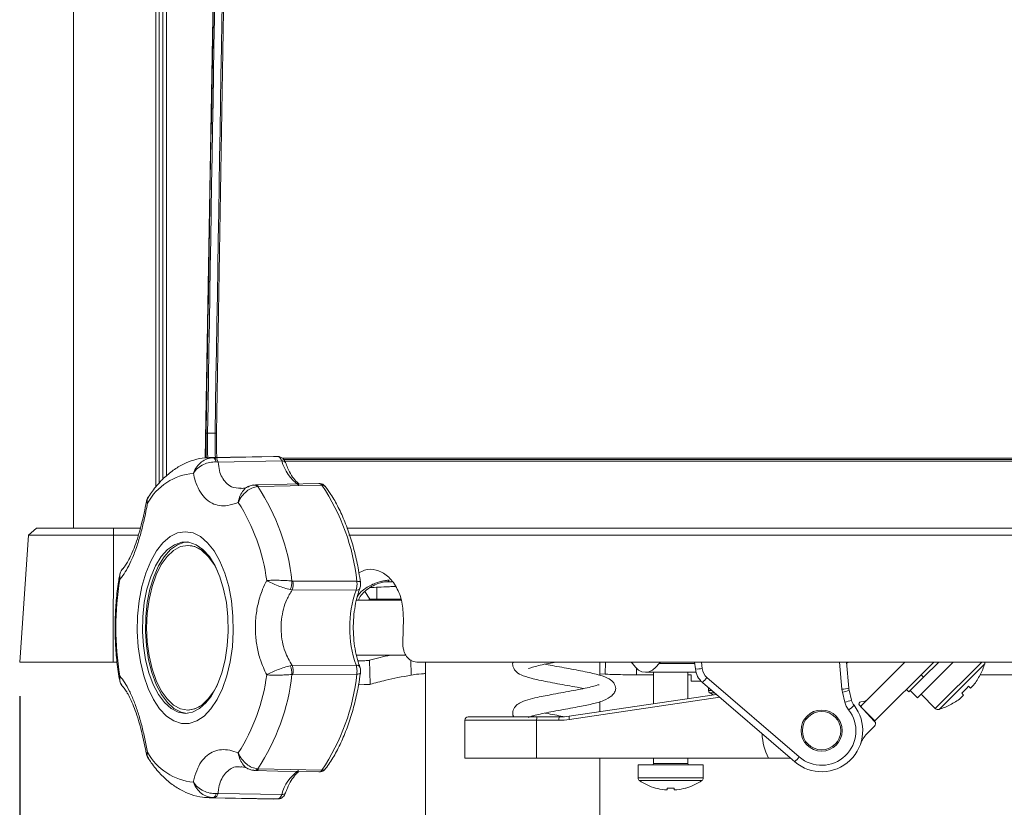
# Model space of a CAD drawing. Units: millimetres. Extents: x 16 to 579, y 14 to 406.
# Drawn here: x 117 to 146, y 159 to 182 of the extents above; entities that cross this region are included whole.
import ezdxf

# ---------------------------------------------------------------- set-up
doc = ezdxf.new("R2010")
doc.units = ezdxf.units.MM
doc.layers.add('SUNPOU', color=7, linetype='Continuous')
doc.styles.add('SLDTEXTSTYLE0', font='TXT', dxfattribs={"width": 0.7, "bigfont": 'bigfont'})
doc.dimstyles.new('SLDDIMSTYLE0', dxfattribs={"dimtxt": 3.5, "dimasz": 4, "dimexe": 0, "dimexo": 0.0625, "dimgap": 0.875, "dimtad": 3, "dimdec": 0, "dimlfac": 5, "dimrnd": 1e-09, "dimzin": 12, "dimdsep": 46, "dimtxsty": 'SLDTEXTSTYLE0', "dimblk1": 'OPEN30', "dimblk2": 'OPEN30', "dimsah": 1, "dimcen": 0.09, "dimadec": 0, "dimazin": 3, "dimtfac": 1, "dimtdec": 0, "dimtofl": 0, "dimtmove": 0, "dimatfit": 3, "dimldrblk": 'OPEN30', "dimfxl": 0, "dimfrac": 2, "dimtolj": 1, "dimtzin": 12, "dimarcsym": 0})

# ---------------------------------------------------------------- blocks, each defined once
blk = doc.blocks.new('_OPEN30')
at = {"color": 0, "linetype": 'ByBlock', "lineweight": -2}
for p, q in [((-1, 0.267949), (0, 0)), ((0, 0), (-1, -0.267949)), ((0, 0), (-1, 0))]:
    blk.add_line(p, q, dxfattribs=at)
blk = doc.blocks.new('_D')
at = {"layer": 'SUNPOU', "color": 7}
for p, q in [((186.899, 209.686), (186.899, 77.582)), ((117.126, 161.861), (117.126, 77.582)), ((117.126, 78.582), (186.899, 78.582))]:
    blk.add_line(p, q, dxfattribs=at)
at = {"layer": 'SUNPOU', "color": 7, "xscale": 4, "yscale": 4, "rotation": 180.0000000000004}
blk.add_blockref('_OPEN30', (117.126, 78.582, 49.165), dxfattribs=at)
at = {"layer": 'SUNPOU', "color": 7, "xscale": 4, "yscale": 4}
blk.add_blockref('_OPEN30', (186.899, 78.582, 49.165), dxfattribs=at)
at = {"layer": 'SUNPOU', "color": 7, "insert": (148.957, 83.094), "char_height": 3.5, "attachment_point": 1, "style": 'SLDTEXTSTYLE0'}
blk.add_mtext('349', dxfattribs=at)

msp = doc.modelspace()

# ---------------------------------------------------------------- linework, layer by layer
at = {"color": 7, "linetype": 'Continuous', "lineweight": 15}
for p, q in [((118.6988, 203.9605), (118.6988, 166.7605)), ((122.9439, 192.2595), (122.5345, 168.807)), ((122.6017, 169.5326), (122.8214, 169.5326)), ((124.5233, 168.8567), (122.6528, 168.819)), ((122.766, 168.8161), (122.7942, 168.8166)), ((122.7942, 168.8166), (124.6483, 168.853)), ((124.6483, 168.853), (124.5233, 168.8567)), ((124.7952, 168.7605), (173.1704, 168.7605)), ((122.9108, 168.6913), (122.8538, 168.6954)), ((124.765, 168.7257), (122.9108, 168.6913)), ((124.0047, 168.0203), (123.9271, 168.0196)), ((125.8497, 168.0673), (124.0032, 168.0262)), ((124.089, 167.9751), (124.0629, 167.9733)), ((125.9349, 168.0169), (124.089, 167.9751)), ((117.6143, 166.7605), (117.3848, 166.561)), ((117.6143, 166.7605), (119.8618, 166.7605)), ((119.8618, 166.7605), (119.8581, 166.561)), ((119.8618, 166.7605), (120.6531, 166.7605)), ((126.6579, 166.7605), (174.208, 166.7605)), ((117.3848, 166.561), (117.1261, 162.8605)), ((119.8581, 166.561), (117.3848, 166.561)), ((119.8581, 166.561), (119.8539, 162.8605)), ((120.5897, 166.561), (119.8581, 166.561)), ((174.4301, 166.561), (126.7221, 166.561)), ((122.04, 166.2605), (122.0227, 166.2605)), ((125.0616, 165.2242), (125.0892, 165.2221)), ((125.0892, 165.2221), (126.9533, 165.2134)), ((125.0656, 164.9616), (125.0135, 164.9706)), ((126.9289, 164.952), (125.0656, 164.9616)), ((128.244, 164.6605), (126.9414, 164.6605)), ((128.3087, 164.139), (128.2913, 163.4291)), ((126.941, 163.0605), (128.382, 163.0605)), ((119.8539, 162.8605), (117.1261, 162.8605)), ((119.9649, 162.8605), (119.8539, 162.8605)), ((125.0135, 162.7505), (125.0656, 162.7595)), ((125.0656, 162.7595), (126.9289, 162.7691)), ((127.3266, 162.9103), (127.3449, 162.2103)), ((128.6984, 162.8605), (174.6805, 162.8605)), ((128.9588, 162.8605), (128.9588, 104.35)), ((134.0388, 162.4746), (134.0388, 162.8605)), ((136.8201, 162.6576), (136.7988, 162.8605)), ((136.9988, 162.8605), (137.019, 162.668)), ((141.0926, 162.0691), (141.0233, 162.8605)), ((141.225, 162.8605), (141.2918, 162.097)), ((141.2919, 162.8605), (141.2288, 162.8172)), ((142.923, 162.8605), (141.6301, 161.5676)), ((142.0544, 161.1434), (143.7716, 162.8605)), ((143.2918, 161.8151), (144.3372, 162.8605)), ((143.4686, 162.4162), (143.913, 162.8605)), ((125.0892, 162.499), (125.0616, 162.4969)), ((126.9533, 162.5076), (125.0892, 162.499)), ((128.5338, 162.4802), (128.5906, 162.4876)), ((134.0388, 162.5196), (134.1955, 162.5091)), ((135.1005, 162.4885), (135.5988, 162.4885)), ((135.3632, 162.5605), (136.8385, 162.5605)), ((135.5988, 162.5605), (135.5988, 161.6452)), ((136.5988, 161.7932), (136.5988, 162.5605)), ((136.5988, 162.4885), (136.6988, 162.4885)), ((136.6988, 162.3044), (136.6988, 162.4885)), ((143.3979, 162.4869), (143.4686, 162.4162)), ((145.1198, 162.4882), (145.1246, 162.4865)), ((156.6988, 162.4885), (145.1256, 162.4885)), ((127.166, 162.201), (127.0035, 162.1944)), ((136.9843, 162.3044), (136.6988, 162.3044)), ((139.7162, 159.9508), (137.0255, 162.2655)), ((137.156, 162.4066), (139.8466, 160.092)), ((143.4686, 162.4162), (143.0444, 161.9919)), ((144.8396, 162.0945), (144.7829, 162.1512)), ((144.9284, 162.1832), (144.8396, 162.0945)), ((133.1443, 161.2821), (137.4313, 161.9164)), ((137.1988, 162.1164), (137.1988, 162.0253)), ((141.177, 161.6929), (141.1073, 161.9797)), ((141.3016, 162.0374), (141.3713, 161.7506)), ((143.0444, 161.9919), (142.9736, 162.0626)), ((143.0797, 162.0273), (143.2918, 161.8151)), ((143.3979, 161.9212), (143.8141, 161.505)), ((144.6388, 161.8937), (144.5501, 161.8049)), ((144.5821, 161.9504), (144.6388, 161.8937)), ((134.0388, 161.4144), (134.0388, 161.7051)), ((142.0451, 161.1304), (141.6021, 161.5972)), ((141.735, 161.706), (141.6407, 161.6983)), ((144.2468, 161.6087), (144.2451, 161.6135)), ((122.0227, 161.4605), (122.04, 161.4605)), ((141.6301, 161.5676), (142.0544, 161.1434)), ((130.0988, 161.1605), (130.0988, 160.0605)), ((130.1988, 161.2605), (132.2046, 161.2605)), ((132.1941, 160.0605), (132.1941, 161.1605)), ((132.8412, 161.1605), (132.1941, 161.1605)), ((132.2046, 161.2605), (132.8516, 161.2605)), ((141.8223, 160.7699), (142.0433, 160.9908)), ((130.0988, 160.0605), (132.1941, 160.0605)), ((132.1941, 160.0605), (138.949, 160.0605)), ((134.0388, 104.35), (134.0388, 160.0605)), ((135.1488, 159.8605), (135.1488, 159.4794)), ((136.0988, 159.8605), (135.1488, 159.8605)), ((135.5988, 160.0605), (135.5988, 159.9005)), ((137.0488, 159.8605), (136.0988, 159.8605)), ((136.5988, 159.9005), (136.5988, 160.0605)), ((137.0488, 159.4794), (137.0488, 159.8605)), ((123.9518, 159.7041), (124.0213, 159.6947)), ((124.0629, 159.7477), (124.089, 159.7459)), ((124.089, 159.7459), (125.9349, 159.7042)), ((122.8538, 159.0256), (122.9108, 159.0298)), ((122.9108, 159.0298), (124.765, 158.9954)), ((135.6594, 159.182), (135.6609, 159.1851)), ((135.9958, 159.1341), (135.9186, 159.1341)), ((135.9958, 159.1851), (135.9958, 159.1341)), ((136.2018, 159.1341), (136.2018, 159.1851)), ((136.279, 159.1341), (136.2018, 159.1341)), ((136.5366, 159.1851), (136.5381, 159.182)), ((122.6528, 158.902), (124.5233, 158.8643)), ((122.7942, 158.9045), (122.766, 158.9049)), ((124.6483, 158.8681), (122.7942, 158.9045)), ((124.5233, 158.8643), (124.6483, 158.8681))]:
    msp.add_line(p, q, dxfattribs=at)
at = {"color": 8, "linetype": 'Continuous', "lineweight": 15}
for p, q in [((121.0893, 167.9593), (121.0893, 203.9605)), ((121.1949, 203.9605), (121.1949, 168.0784)), ((121.3021, 203.9605), (121.3021, 168.1893)), ((121.4055, 168.2927), (121.4055, 203.9605)), ((122.6681, 168.8192), (122.766, 168.8161)), ((124.7742, 168.7998), (172.9092, 168.7998)), ((173.2103, 168.7212), (124.8665, 168.7212)), ((127.1867, 164.9147), (127.3297, 164.6882)), ((127.3297, 164.6882), (127.3289, 164.6605)), ((127.5347, 164.688), (127.5347, 164.6605)), ((127.5347, 164.688), (128.2339, 164.688)), ((128.5224, 162.9195), (128.5338, 162.4802)), ((134.2038, 162.8605), (134.1955, 162.5091)), ((136.803, 162.8205), (135.765, 162.8205)), ((145.1696, 162.8605), (143.8141, 161.505)), ((145.2553, 162.8115), (143.9218, 161.4781)), ((135.1005, 162.4885), (135.1005, 162.6761)), ((137.3048, 162.0253), (137.1988, 162.0253)), ((137.3767, 161.9634), (137.2339, 161.9634)), ((137.53, 161.8315), (133.1485, 161.1832)), ((132.1941, 161.1605), (130.0988, 161.1605)), ((135.5988, 159.9005), (136.0988, 159.9005)), ((136.0988, 159.9005), (136.5988, 159.9005)), ((136.0988, 159.4794), (135.1488, 159.4794)), ((136.0988, 159.4054), (135.1875, 159.4054)), ((137.0488, 159.4794), (136.0988, 159.4794)), ((137.01, 159.4054), (136.0988, 159.4054)), ((122.766, 158.9049), (122.6612, 158.9019))]:
    msp.add_line(p, q, dxfattribs=at)
at = {"color": 7, "linetype": 'Continuous', "lineweight": 15, "flags": 128}
for points in [[(121.9534, 166.6605), (122.178, 166.6243), (122.3967, 166.5164), (122.604, 166.3398), (122.7944, 166.099), (122.9631, 165.8002), (123.1056, 165.4511), (123.2182, 165.0609), (123.2981, 164.6395), (123.3432, 164.198), (123.3523, 163.7478), (123.3251, 163.3005), (123.2624, 162.8676), (123.1658, 162.4605), (123.0378, 162.0897), (122.8818, 161.7647), (122.7016, 161.494), (122.5021, 161.2846), (122.2884, 161.1419), (122.066, 161.0696), (121.8407, 161.0696), (121.6183, 161.1419), (121.4046, 161.2846), (121.2051, 161.494), (121.025, 161.7647), (120.8689, 162.0897), (120.741, 162.4605), (120.6444, 162.8676), (120.5817, 163.3005), (120.5545, 163.7478), (120.5636, 164.198), (120.6087, 164.6395), (120.6886, 165.0609), (120.8012, 165.4511), (120.9437, 165.8002), (121.1123, 166.099), (121.3028, 166.3398), (121.5101, 166.5164), (121.7288, 166.6243), (121.9534, 166.6605)], [(121.9534, 161.3588), (122.1648, 161.3948), (122.3701, 161.5017), (122.5634, 161.6765), (122.7392, 161.9141), (122.8924, 162.2077), (123.0185, 162.5489), (123.1141, 162.9277), (123.1762, 163.3335), (123.2031, 163.7544), (123.1941, 164.1783), (123.1494, 164.5931), (123.0703, 164.9868), (122.9591, 165.3482), (122.8189, 165.6667), (122.6538, 165.9333), (122.4686, 166.1402), (122.2686, 166.2816), (122.0595, 166.3533), (121.8473, 166.3533), (121.6382, 166.2816), (121.4382, 166.1402), (121.2529, 165.9333), (121.0879, 165.6667), (120.9477, 165.3482), (120.8365, 164.9868), (120.7573, 164.5931), (120.7126, 164.1783), (120.7036, 163.7544), (120.7306, 163.3335), (120.7927, 162.9277), (120.8882, 162.5489), (121.0144, 162.2077), (121.1676, 161.9141), (121.3433, 161.6765), (121.5367, 161.5017), (121.742, 161.3948), (121.9534, 161.3588)], [(122.0093, 166.3598), (121.934, 166.3515), (121.725, 166.2799), (121.5251, 166.1386), (121.34, 165.9318), (121.1751, 165.6654), (121.035, 165.3471), (120.9238, 164.986), (120.8448, 164.5926), (120.8001, 164.1781), (120.7911, 163.7544), (120.818, 163.3338), (120.8801, 162.9284), (120.9756, 162.5498), (121.1017, 162.2088), (121.2547, 161.9154), (121.4304, 161.678), (121.6236, 161.5033), (121.8287, 161.3965), (122.0093, 161.3613)], [(122.8878, 165.5236), (122.794, 165.699), (122.6227, 165.939), (122.4331, 166.1158), (122.231, 166.2241), (122.0227, 166.2605), (121.8143, 166.2241), (121.6122, 166.1158), (121.4227, 165.939), (121.2513, 165.699), (121.1034, 165.4032), (120.9834, 165.0605), (120.895, 164.6814), (120.8409, 164.2773), (120.8227, 163.8605), (120.8409, 163.4438), (120.895, 163.0397), (120.9834, 162.6605), (121.1034, 162.3178), (121.2513, 162.022), (121.4227, 161.7821), (121.6122, 161.6053), (121.8143, 161.497), (122.0227, 161.4605), (122.231, 161.497), (122.4331, 161.6053), (122.6227, 161.7821), (122.794, 162.022), (122.8878, 162.1974)], [(124.0032, 159.6949), (124.6457, 159.6806), (125.8497, 159.6538)]]:
    msp.add_lwpolyline(points, dxfattribs=at)
at = {"color": 8, "linetype": 'Continuous', "lineweight": 15, "flags": 128}
for points in [[(127.0582, 165.1867), (127.0575, 165.1897), (127.0502, 165.1979), (127.0354, 165.2046), (127.0137, 165.2096), (126.986, 165.2126), (126.9533, 165.2134)], [(127.0582, 162.5342), (127.0575, 162.5314), (127.0502, 162.5232), (127.0354, 162.5164), (127.0137, 162.5115), (126.986, 162.5085), (126.9533, 162.5076)]]:
    msp.add_lwpolyline(points, dxfattribs=at)
at = {"color": 7, "linetype": 'Continuous', "lineweight": 15}
for radius in [0.6, 0.56]:
    msp.add_circle((140.4988, 160.8605), radius, dxfattribs=at)
for centre, radius, start, end in [((122.5864, 169.2151), 0.3179, 87.23555, 94.69743), ((122.8367, 169.8524), 0.3201, 267.26173, 274.67145), ((122.7063, 168.6803), 0.1483, 5.83525, 66.27153), ((122.7492, 168.6578), 0.165, 11.70313, 74.1792), ((122.3362, 166.6734), 1.6949, 94.91187, 151.12293), ((118.9308, 164.5531), 6.1674, 6.24756, 33.6817), ((125.9438, 167.8894), 0.1278, 39.37205, 93.95728), ((120.7778, 164.5567), 6.2103, 6.06995, 33.85931), ((118.7509, 164.499), 5.623, 7.51835, 32.41091), ((121.9515, 165.3606), 0.9043, 32.22008, 84.38525), ((128.7368, 163.8605), 8.8057, 170.79942, 189.20058), ((124.4313, 165.2124), 0.6304, 337.44282, 1.07451), ((124.5235, 165.1419), 0.5713, 341.60102, 8.06768), ((127.8271, 165.2832), 0.0812, 277.14826, 331.71824), ((130.0603, 163.8605), 3.3162, 160.78392, 199.21608), ((124.4313, 162.5087), 0.6304, 358.92549, 22.55718), ((124.5235, 162.5792), 0.5713, 351.93232, 18.39898), ((143.3413, 163.392), 2, 333.08194, 343.12903), ((145.1519, 162.8429), 0.108, 343.12903, 9.40525), ((118.7509, 163.2221), 5.623, 327.58909, 352.48165), ((118.9308, 163.168), 6.1674, 326.3183, 353.75244), ((120.7778, 163.1643), 6.2103, 326.14069, 353.93005), ((136.8694, 163.619), 0.9627, 267.06613, 278.94213), ((137.4168, 162.7203), 0.6, 186, 229.29627), ((137.4168, 162.7099), 0.4, 186, 229.29627), ((143.3413, 163.392), 1.995, 322.70666, 333.06049), ((136.0708, 163.2785), 1.392, 313.30247, 321.21909), ((143.123, 163.6104), 2.2101, 311.31612, 318.68388), ((121.9515, 162.3605), 0.9043, 275.61475, 327.77992), ((137.2708, 162.0253), 0.072, 180, 239.24283), ((137.8988, 163.0805), 1.3, 239.24283, 244.84719), ((141.0579, 163.0424), 0.974, 272.04299, 283.89899), ((141.6903, 162.1214), 0.6, 185, 193.65999), ((140.9189, 162.9702), 1.0083, 280.76614, 292.30548), ((141.6903, 162.1318), 0.4, 185, 193.65999), ((140.4988, 160.8605), 1.2, 229.29627, 37.97651), ((140.9886, 162.6835), 1.0083, 280.76614, 292.30548), ((141.76, 161.8346), 0.6, 193.65999, 217.97651), ((140.5471, 162.4988), 1.271, 305.60333, 314.92717), ((141.76, 161.8451), 0.4, 193.65999, 217.97651), ((141.6456, 161.6385), 0.06, 94.71893, 223.5), ((141.7268, 161.8057), 0.1, 274.71893, 315), ((143.3413, 163.392), 2, 286.87097, 296.91806), ((143.3413, 163.392), 1.995, 296.93951, 307.29334), ((140.4988, 160.8501), 1, 229.29627, 37.97651), ((143.8904, 161.5814), 0.108, 225, 286.87097), ((130.1988, 161.1605), 0.1, 90, 180), ((132.4412, 161.1853), 0.2482, 162.34871, 185.71655), ((133.0882, 161.1853), 0.2482, 162.34871, 185.71655), ((132.8412, 163.2605), 2.1, 270, 278.41668), ((132.8516, 163.2605), 2, 270, 278.41668), ((133.387, 161.2428), 0.2458, 170.8017, 194.04241), ((141.9726, 161.0615), 0.1, 315, 43.5), ((142.388, 160.2042), 0.8, 135, 160.84193), ((122.3362, 161.0477), 1.6949, 208.87707, 265.08813), ((135.5588, 159.9005), 0.04, 270, 0), ((136.6388, 159.9005), 0.04, 180, 270), ((138.7615, 160.9639), 1.392, 313.30247, 321.21909), ((125.9438, 159.8317), 0.1278, 266.04272, 320.62793), ((135.2388, 159.4794), 0.09, 180, 235.28209), ((136.0988, 160.7205), 1.6, 235.28209, 254.06267), ((136.0988, 160.7205), 1.6, 285.93733, 304.71791), ((136.9588, 159.4794), 0.09, 304.71791, 0), ((122.7063, 159.0407), 0.1483, 293.72847, 354.16475), ((122.7492, 159.0632), 0.165, 285.8208, 348.29687), ((136.0988, 160.7205), 1.5967, 254.08487, 263.51924), ((136.0988, 160.9391), 1.7571, 266.63945, 273.36055), ((136.0988, 160.7205), 1.5967, 276.48076, 285.91513)]:
    msp.add_arc(centre, radius, start, end, dxfattribs=at)
at = {"color": 8, "linetype": 'Continuous', "lineweight": 15}
for centre, radius, start, end in [((124.7829, 168.6172), 0.1099, 33.43446, 99.36604), ((125.9716, 169.049), 1.2491, 195.00076, 235.34968), ((123.9569, 167.8848), 0.1381, 39.90082, 92.78553), ((123.9969, 167.9181), 0.1084, 31.74501, 85.92364), ((126.9462, 165.0606), 0.11, 260.95074, 327.8932), ((126.9462, 162.6605), 0.1099, 32.03531, 99.05923), ((140.5615, 160.8605), 1.8, 182.87805, 206.3878), ((123.957, 159.8363), 0.138, 267.12724, 320.10446), ((123.9972, 159.8026), 0.108, 273.36329, 328.31531), ((125.9412, 158.695), 1.2139, 124.60245, 165.67031), ((124.7829, 159.1038), 0.1099, 260.62669, 326.61276)]:
    msp.add_arc(centre, radius, start, end, dxfattribs=at)
at = {"color": 7, "linetype": 'Continuous', "lineweight": 15}
for centre, major_axis, ratio, start_param, end_param in [((148.4896, -315.9975), (-1.1802, 967.5214), 0.0302269, 1.014118, 1.0450476), ((148.4807, -308.7487), (-1.1681, 957.5997), 0.0302269, 1.0167133, 1.0477859), ((134.9177, 162.6605), (0.0121, 0.1999), 0.4986317, 5.6698224, 6.3133235), ((135.4222, 163.8605), (0.0786, 1.2994), 0.4986317, 2.5282298, 3.815232), ((135.8177, 162.6605), (0.0121, 0.1999), 0.4986317, 0.0301382, 0.6736393)]:
    msp.add_ellipse(centre, major_axis=major_axis, ratio=ratio, start_param=start_param, end_param=end_param, dxfattribs=at)
at = {"color": 8, "linetype": 'Continuous', "lineweight": 15}
for centre, major_axis, ratio, start_param, end_param in [((147.8988, 141.5841), (0, 389.2552), 0.0524078, 1.5105041, 1.5114073), ((263.0938, 163.8606), (168.7238, -1.6997), 0.000203, 3.782349, 3.7836764)]:
    msp.add_ellipse(centre, major_axis=major_axis, ratio=ratio, start_param=start_param, end_param=end_param, dxfattribs=at)
at = {"color": 7, "linetype": 'Continuous', "lineweight": 15}
for points, knots in [([(122.5603, 169.5319), (122.5608, 169.5586), (122.5629, 169.6918), (122.5721, 170.2514), (122.6087, 172.4897), (122.7476, 180.9058), (122.8861, 188.8954), (122.995, 195.1797)], [0, 0, 0, 0, 0.0031168, 0.0155838, 0.0654518, 0.264924, 1, 1, 1, 1]), ([(123.288, 194.7925), (123.2873, 194.7539), (123.2792, 194.2889), (123.2414, 192.1186), (123.0964, 183.7375), (122.9656, 175.7827), (122.8628, 169.5333)], [0, 0, 0, 0, 0.0045921, 0.0552277, 0.2577697, 1, 1, 1, 1]), ([(122.568, 168.8118), (122.567, 168.8186), (122.5617, 168.8558), (122.5581, 169.008), (122.5565, 169.2485), (122.5591, 169.4374), (122.5603, 169.5319)], [0, 0, 0, 0, 0.0695864, 0.3798204, 0.6899662, 1, 1, 1, 1]), ([(122.6017, 169.5326), (122.6004, 169.4429), (122.5979, 169.2634), (122.5989, 169.0311), (122.6039, 168.8632), (122.6116, 168.8175), (122.6149, 168.798)], [0, 0, 0, 0, 0.2669202, 0.5338406, 0.8006967, 1, 1, 1, 1]), ([(122.8628, 169.5333), (122.8617, 169.4482), (122.8595, 169.2781), (122.861, 169.055), (122.8671, 168.8899), (122.877, 168.8099), (122.8854, 168.8025), (122.8883, 168.7998)], [0, 0, 0, 0, 0.21975, 0.4394232, 0.6589262, 0.8781865, 1, 1, 1, 1]), ([(122.6735, 168.8164), (122.6515, 168.817), (122.5208, 168.8206), (122.2824, 168.7791), (121.9686, 168.6742), (121.6689, 168.5085), (121.3836, 168.2869), (121.117, 168.0089), (120.9506, 167.7896), (120.8721, 167.6684), (120.87, 167.6653)], [0, 0, 0, 0, 0.0311047, 0.1848134, 0.3384651, 0.495019, 0.6570764, 0.8256512, 0.9954763, 1, 1, 1, 1]), ([(122.1911, 168.3621), (122.1913, 168.3628), (122.2143, 168.4301), (122.2797, 168.5553), (122.4211, 168.6988), (122.5888, 168.795), (122.7064, 168.809), (122.766, 168.8161)], [0, 0, 0, 0, 0.0029648, 0.2678105, 0.5177935, 0.7557803, 1, 1, 1, 1]), ([(124.873, 168.676), (124.8674, 168.6921), (124.8524, 168.7354), (124.8058, 168.7939), (124.735, 168.8384), (124.6757, 168.8578), (124.6454, 168.8522), (124.6423, 168.8516)], [0, 0, 0, 0, 0.1635145, 0.4402262, 0.7054559, 0.9698687, 1, 1, 1, 1]), ([(124.765, 168.7257), (124.7538, 168.7512), (124.7315, 168.8024), (124.6888, 168.8436), (124.6603, 168.8502), (124.6483, 168.853)], [0, 0, 0, 0, 0.3670282, 0.734062, 1, 1, 1, 1]), ([(122.8538, 168.6954), (122.7908, 168.6939), (122.6665, 168.6909), (122.4783, 168.625), (122.3108, 168.5169), (122.225, 168.4173), (122.1914, 168.3627), (122.1911, 168.3621)], [0, 0, 0, 0, 0.2444473, 0.4821684, 0.7318571, 0.9970319, 1, 1, 1, 1]), ([(125.2659, 168.0549), (125.2363, 168.0787), (125.1636, 168.1372), (125.0482, 168.2953), (124.9467, 168.4854), (124.8945, 168.6246), (124.8749, 168.677)], [0, 0, 0, 0, 0.2093991, 0.5144593, 0.8173035, 1, 1, 1, 1]), ([(123.498, 167.5128), (123.3932, 167.4764), (123.2029, 167.4101), (122.9486, 167.4132), (122.7179, 167.4828), (122.5155, 167.6349), (122.3526, 167.8631), (122.2464, 168.1072), (122.2073, 168.2873), (122.1911, 168.3621)], [0, 0, 0, 0, 0.1703049, 0.3095005, 0.4486564, 0.6132025, 0.7558343, 0.8985158, 1, 1, 1, 1]), ([(124.0629, 167.9733), (124.0072, 167.9637), (123.8973, 167.9447), (123.7365, 167.844), (123.596, 167.7), (123.5254, 167.5781), (123.4983, 167.5135), (123.498, 167.5128)], [0, 0, 0, 0, 0.2442197, 0.4822065, 0.7321895, 0.9970352, 1, 1, 1, 1]), ([(123.7905, 167.9781), (123.7869, 167.9761), (123.7296, 167.9439), (123.644, 167.922), (123.5963, 167.9167), (123.5729, 167.9142)], [0, 0, 0, 0, 0.0326498, 0.5243502, 1, 1, 1, 1]), ([(123.9507, 168.0178), (123.9333, 168.0174), (123.8769, 168.016), (123.8259, 167.9898), (123.7908, 167.9717)], [0, 0, 0, 0, 0.3095738, 1, 1, 1, 1]), ([(126.0607, 167.9428), (126.0409, 167.9701), (126.0049, 168.0197), (125.9263, 168.062), (125.8741, 168.0645), (125.8499, 168.0656)], [0, 0, 0, 0, 0.3950505, 0.719788, 1, 1, 1, 1]), ([(127.0582, 165.1871), (127.044, 165.2816), (127.0027, 165.5555), (126.911, 165.9941), (126.7741, 166.4892), (126.6086, 166.952), (126.4162, 167.3759), (126.2254, 167.7145), (126.0942, 167.8981), (126.0425, 167.9705)], [0, 0, 0, 0, 0.0848842, 0.2461655, 0.4076963, 0.5695144, 0.7316896, 0.8942702, 1, 1, 1, 1]), ([(120.872, 167.6629), (120.8504, 167.6304), (120.8243, 167.5911), (120.8225, 167.5461), (120.8222, 167.5384)], [0, 0, 0, 0, 0.82836778, 1, 1, 1, 1]), ([(120.8767, 167.661), (120.8653, 167.6463), (120.8315, 167.6024), (120.8395, 167.5367), (120.8519, 167.4924), (120.852, 167.4919)], [0, 0, 0, 0, 0.33268862, 0.99261242, 1, 1, 1, 1]), ([(120.852, 167.4919), (120.8201, 167.3279), (120.7621, 167.0299), (120.6583, 166.6123), (120.5427, 166.2263), (120.4106, 165.8805), (120.2693, 165.5926), (120.1469, 165.3934), (120.0744, 165.3052), (120.0443, 165.2685)], [0, 0, 0, 0, 0.1703049, 0.3095005, 0.4486564, 0.6132025, 0.7558343, 0.8985158, 1, 1, 1, 1]), ([(120.8186, 167.5392), (120.7968, 167.4262), (120.7521, 167.1942), (120.6716, 166.8524), (120.5814, 166.528), (120.484, 166.2388), (120.3838, 165.9941), (120.289, 165.806), (120.21, 165.6755), (120.1593, 165.6113), (120.1514, 165.6033), (120.15, 165.6019)], [0, 0, 0, 0, 0.1252045, 0.2569413, 0.3859229, 0.5126745, 0.6375022, 0.7597469, 0.8660366, 0.9771709, 1, 1, 1, 1]), ([(120.1531, 165.5983), (120.1458, 165.5925), (120.0951, 165.5522), (120.0483, 165.4382), (120.0367, 165.3276), (120.0442, 165.2691), (120.0443, 165.2685)], [0, 0, 0, 0, 0.075169, 0.5211051, 0.9946991, 1, 1, 1, 1]), ([(120.1521, 165.5964), (120.1429, 165.5887), (120.0889, 165.5432), (120.0453, 165.4575), (120.0398, 165.3815), (120.0385, 165.3634)], [0, 0, 0, 0, 0.1346575, 0.7932409, 1, 1, 1, 1]), ([(120.0331, 165.3641), (120.0237, 165.309), (119.9838, 165.0773), (119.9366, 164.6561), (119.9049, 164.1019), (119.9072, 163.5442), (119.9433, 162.9912), (119.991, 162.5959), (120.0272, 162.388), (120.0327, 162.3565)], [0, 0, 0, 0, 0.0567855, 0.239191, 0.4212799, 0.6032087, 0.7852046, 0.9674324, 1, 1, 1, 1]), ([(127.0157, 165.4578), (127.0676, 165.4887), (127.2285, 165.5844), (127.5254, 165.5616), (127.8558, 165.3913), (128.1199, 165.0571), (128.2877, 164.6215), (128.3018, 164.2961), (128.3087, 164.139)], [0, 0, 0, 0, 0.089268, 0.2763624, 0.4640951, 0.6498888, 0.831104, 1, 1, 1, 1]), ([(124.3255, 162.4864), (124.259, 162.6278), (124.138, 162.8849), (124.0372, 163.3045), (123.9876, 163.7335), (124.0003, 164.1733), (124.076, 164.6022), (124.1857, 164.9523), (124.2845, 165.1518), (124.3255, 165.2347)], [0, 0, 0, 0, 0.17030486, 0.30950045, 0.44865637, 0.61320251, 0.75583432, 0.89851579, 1, 1, 1, 1]), ([(124.3255, 165.2347), (124.3261, 165.2347), (124.3751, 165.2391), (124.488, 165.2446), (124.6812, 165.2437), (124.8811, 165.2364), (125.0009, 165.2283), (125.0616, 165.2242)], [0, 0, 0, 0, 0.0029648, 0.2678105, 0.5177935, 0.7557803, 1, 1, 1, 1]), ([(125.0135, 164.9706), (124.9552, 164.9853), (124.8404, 165.0144), (124.6529, 165.0822), (124.4737, 165.158), (124.3704, 165.2097), (124.326, 165.2344), (124.3255, 165.2347)], [0, 0, 0, 0, 0.2444473, 0.4821684, 0.7318571, 0.9970319, 1, 1, 1, 1]), ([(126.9289, 164.952), (126.9375, 164.9809), (126.9547, 165.0388), (126.9612, 165.1327), (126.9557, 165.1895), (126.9533, 165.2134)], [0, 0, 0, 0, 0.3670282, 0.734062, 1, 1, 1, 1]), ([(127.0005, 164.6605), (127.0087, 164.6832), (127.0392, 164.7674), (127.1528, 164.8959), (127.3208, 165.0329), (127.5084, 165.1301), (127.67, 165.1831), (127.7809, 165.203), (127.8215, 165.2014), (127.8328, 165.2009)], [0, 0, 0, 0, 0.0704717, 0.2611957, 0.4756574, 0.6815848, 0.8408961, 0.955854, 1, 1, 1, 1]), ([(127.0278, 164.9753), (127.0369, 164.9987), (127.0588, 165.055), (127.0677, 165.1308), (127.0576, 165.1761), (127.0553, 165.1863)], [0, 0, 0, 0, 0.3548035, 0.8556751, 1, 1, 1, 1]), ([(127.3291, 165.029), (127.4979, 165.0383), (127.7081, 165.05), (128.0222, 165.0609), (128.0841, 165.063)], [0, 0, 0, 0, 0.8027273, 1, 1, 1, 1]), ([(125.0656, 164.9616), (125.0112, 164.8709), (124.8583, 164.6162), (124.753, 164.1899), (124.7377, 163.6697), (124.8211, 163.1887), (124.99, 162.8923), (125.0656, 162.7595)], [0, 0, 0, 0, 0.1415742, 0.3975534, 0.5466001, 0.7968746, 1, 1, 1, 1]), ([(127.0392, 162.7193), (127.0225, 162.7663), (126.974, 162.9031), (126.9115, 163.1576), (126.8633, 163.4829), (126.8448, 163.8229), (126.8567, 164.1649), (126.8988, 164.4955), (126.9616, 164.778), (127.0162, 164.9355), (127.0392, 165.0018)], [0, 0, 0, 0, 0.0717071, 0.2086266, 0.3463884, 0.4847529, 0.623374, 0.7618764, 0.8998537, 1, 1, 1, 1]), ([(128.2913, 163.4291), (128.2903, 163.3904), (128.2921, 163.3525), (128.301, 163.2781), (128.3082, 163.2413), (128.3277, 163.1716), (128.3398, 163.1387), (128.3689, 163.0768), (128.386, 163.0477), (128.4423, 162.9701), (128.4881, 162.929), (128.5877, 162.8746), (128.6425, 162.8605), (128.6984, 162.8605)], [0, 0, 0, 0, 0.125, 0.125, 0.25, 0.25, 0.375, 0.375, 0.5, 0.5, 0.75, 0.75, 1, 1, 1, 1]), ([(127.9351, 163.0605), (127.8307, 163.0381), (127.5979, 162.9881), (127.423, 162.9379), (127.3266, 162.9103)], [0, 0, 0, 0, 0.4485516, 1, 1, 1, 1]), ([(124.3255, 162.4864), (124.326, 162.4867), (124.3704, 162.5114), (124.4737, 162.5631), (124.6529, 162.6389), (124.8404, 162.7067), (124.9552, 162.7358), (125.0135, 162.7505)], [0, 0, 0, 0, 0.0029681, 0.2681429, 0.5178316, 0.7555527, 1, 1, 1, 1]), ([(126.9533, 162.5076), (126.9561, 162.5409), (126.9617, 162.6075), (126.9508, 162.6997), (126.9353, 162.7485), (126.9289, 162.7691)], [0, 0, 0, 0, 0.3670282, 0.734062, 1, 1, 1, 1]), ([(126.9828, 162.893), (127.0556, 162.8949), (127.2076, 162.8989), (127.3014, 162.9053), (127.3213, 162.9092), (127.3266, 162.9103)], [0, 0, 0, 0, 0.40223, 0.8396203, 1, 1, 1, 1]), ([(131.5125, 162.8605), (131.5088, 162.8533), (131.4836, 162.8039), (131.5051, 162.7121), (131.5876, 162.5659), (131.7482, 162.4723), (132.0371, 162.3787), (132.4218, 162.2975), (132.7967, 162.2286), (133.0894, 162.175), (133.3507, 162.1279), (133.4961, 162.0979), (133.5564, 162.0854)], [0, 0, 0, 0, 0.01278782, 0.08696855, 0.14127984, 0.26884953, 0.43114509, 0.6257249, 0.72634837, 0.82790736, 0.92857051, 1, 1, 1, 1]), ([(131.9565, 162.6728), (131.9558, 162.6717), (131.9507, 162.6638), (131.9976, 162.688), (132.1047, 162.7202), (132.2957, 162.7682), (132.5213, 162.8159), (132.6885, 162.8469), (132.762, 162.8605)], [0, 0, 0, 0, 0.0253607, 0.1850633, 0.3748051, 0.5912556, 0.8204258, 1, 1, 1, 1]), ([(134.4988, 162.0855), (134.4881, 162.1409), (134.4686, 162.2426), (134.2826, 162.3997), (134.0249, 162.4854), (133.6862, 162.5632), (133.3447, 162.6293), (133.0646, 162.6795), (132.7885, 162.7304), (132.5755, 162.7695), (132.4711, 162.7919), (132.4429, 162.7979)], [0, 0, 0, 0, 0.1191768, 0.2186639, 0.3756793, 0.5633114, 0.6637028, 0.7640673, 0.8654182, 0.9635546, 1, 1, 1, 1]), ([(120.0443, 162.4526), (120.0442, 162.4519), (120.0367, 162.3935), (120.0484, 162.2829), (120.0947, 162.1693), (120.1449, 162.1293), (120.1517, 162.1239)], [0, 0, 0, 0, 0.0053261, 0.4811698, 0.9292242, 1, 1, 1, 1]), ([(120.0443, 162.4526), (120.0477, 162.4486), (120.0938, 162.3958), (120.1872, 162.2678), (120.3257, 162.0223), (120.4585, 161.7228), (120.5786, 161.3813), (120.6839, 161.013), (120.7757, 160.6244), (120.8266, 160.3609), (120.852, 160.2291)], [0, 0, 0, 0, 0.0118068, 0.1577984, 0.3037335, 0.4486666, 0.5873339, 0.7260228, 0.8629895, 1, 1, 1, 1]), ([(125.0616, 162.4969), (125.0009, 162.4928), (124.8811, 162.4847), (124.6812, 162.4774), (124.488, 162.4765), (124.3751, 162.482), (124.3261, 162.4863), (124.3255, 162.4864)], [0, 0, 0, 0, 0.2442197, 0.4822065, 0.7321895, 0.9970352, 1, 1, 1, 1]), ([(126.0425, 159.7506), (126.0845, 159.8089), (126.2061, 159.9776), (126.3905, 160.2951), (126.586, 160.7139), (126.7551, 161.1727), (126.8957, 161.6648), (126.9953, 162.1223), (127.0405, 162.4179), (127.0582, 162.5339)], [0, 0, 0, 0, 0.0855688, 0.2479314, 0.4102304, 0.5722914, 0.7340643, 0.8955758, 1, 1, 1, 1]), ([(127.0537, 162.5086), (127.057, 162.5315), (127.0657, 162.5921), (127.0618, 162.6677), (127.0401, 162.7092), (127.0358, 162.7175)], [0, 0, 0, 0, 0.3264713, 0.8647226, 1, 1, 1, 1]), ([(128.5338, 162.4802), (128.2755, 162.43), (127.8142, 162.3402), (127.4883, 162.25), (127.3449, 162.2103)], [0, 0, 0, 0, 0.56, 1, 1, 1, 1]), ([(128.9588, 162.5228), (128.9154, 162.5205), (128.7438, 162.5112), (128.6561, 162.4977), (128.5906, 162.4876)], [0, 0, 0, 0, 0.2525585, 1, 1, 1, 1]), ([(135.1005, 162.4885), (135.0864, 162.4885), (134.9786, 162.4885), (134.7688, 162.4895), (134.4906, 162.4939), (134.2988, 162.501), (134.2201, 162.5072), (134.1955, 162.5091)], [0, 0, 0, 0, 0.0375979, 0.2883539, 0.5615576, 0.8628381, 1, 1, 1, 1]), ([(120.0375, 162.3577), (120.043, 162.3184), (120.0519, 162.2548), (120.0921, 162.2051), (120.1074, 162.1861)], [0, 0, 0, 0, 0.6182275, 1, 1, 1, 1]), ([(127.166, 162.201), (127.223, 162.2023), (127.3121, 162.2044), (127.3362, 162.2087), (127.3449, 162.2103)], [0, 0, 0, 0, 0.6386563, 1, 1, 1, 1]), ([(134.0177, 162.1989), (134.0149, 162.1993), (134.0054, 162.2007), (133.9308, 162.1735), (133.7769, 162.1329), (133.5463, 162.0819), (133.2718, 162.0289), (132.975, 161.9748), (132.6076, 161.9086), (132.2414, 161.8375), (131.9173, 161.7554), (131.7226, 161.6892), (131.5609, 161.5714), (131.4921, 161.4238), (131.4942, 161.3124), (131.5217, 161.2662), (131.525, 161.2605)], [0, 0, 0, 0, 0.0232028, 0.0793945, 0.1476257, 0.2251361, 0.3038621, 0.3829846, 0.4620735, 0.5958278, 0.694382, 0.8043684, 0.8679431, 0.9352146, 0.9921322, 1, 1, 1, 1]), ([(120.149, 162.1207), (120.1495, 162.1202), (120.1542, 162.1154), (120.1949, 162.0661), (120.2629, 161.9603), (120.351, 161.7964), (120.4471, 161.5779), (120.5438, 161.3102), (120.6359, 161.0051), (120.7193, 160.6704), (120.7802, 160.3904), (120.8096, 160.2273), (120.8179, 160.1812)], [0, 0, 0, 0, 0.0113939, 0.1041346, 0.2071417, 0.3193382, 0.4413927, 0.5634582, 0.6893242, 0.8185188, 0.94865, 1, 1, 1, 1]), ([(131.9565, 161.2478), (131.9558, 161.2467), (131.9507, 161.2388), (131.9976, 161.263), (132.1047, 161.2952), (132.2954, 161.3432), (132.5398, 161.3946), (132.8177, 161.4462), (133.1056, 161.499), (133.45, 161.561), (133.804, 161.6319), (134.1467, 161.7203), (134.3747, 161.8595), (134.4811, 161.9841), (134.4927, 162.0505), (134.4988, 162.0855)], [0, 0, 0, 0, 0.0086692, 0.0632615, 0.1281223, 0.2021131, 0.280452, 0.3581898, 0.4360772, 0.5122326, 0.6375232, 0.7520563, 0.8570365, 0.9245291, 1, 1, 1, 1]), ([(133.0088, 161.265), (132.9345, 161.2786), (132.7697, 161.3088), (132.5755, 161.3445), (132.4711, 161.3669), (132.4429, 161.3729)], [0, 0, 0, 0, 0.3747638, 0.8306829, 1, 1, 1, 1]), ([(120.8219, 160.1827), (120.8221, 160.1762), (120.8232, 160.1314), (120.8492, 160.0919), (120.8714, 160.0581)], [0, 0, 0, 0, 0.1437037, 1, 1, 1, 1]), ([(122.1911, 159.359), (122.1927, 159.3679), (122.2148, 159.4866), (122.2772, 159.7), (122.4117, 159.9566), (122.5842, 160.1467), (122.7853, 160.2655), (123.0065, 160.3145), (123.2449, 160.2994), (123.4136, 160.2386), (123.498, 160.2083)], [0, 0, 0, 0, 0.0118068, 0.1577984, 0.3037335, 0.4486666, 0.5873339, 0.7260228, 0.8629895, 1, 1, 1, 1]), ([(123.498, 160.2083), (123.4983, 160.2075), (123.5254, 160.143), (123.596, 160.0211), (123.7365, 159.8771), (123.8973, 159.7764), (124.0072, 159.7574), (124.0629, 159.7477)], [0, 0, 0, 0, 0.0029648, 0.2678105, 0.5177935, 0.7557803, 1, 1, 1, 1]), ([(120.871, 160.057), (120.9008, 160.012), (121.0131, 159.8426), (121.229, 159.5851), (121.5179, 159.3202), (121.8173, 159.1225), (122.1272, 158.9863), (122.4122, 158.9114), (122.5957, 158.9091), (122.6644, 158.9082)], [0, 0, 0, 0, 0.0658281, 0.2475548, 0.4284832, 0.5870177, 0.7396356, 0.9026081, 1, 1, 1, 1]), ([(139.6043, 160.0605), (139.5972, 160.0605), (139.5831, 160.0605), (139.483, 160.0605), (139.3305, 160.0605), (139.1425, 160.0605), (139.0045, 160.0605), (138.949, 160.0605)], [0, 0, 0, 0, 0.18202629, 0.3628106, 0.57286217, 0.82828389, 1, 1, 1, 1]), ([(123.567, 159.807), (123.5911, 159.8047), (123.6385, 159.8002), (123.7215, 159.7796), (123.7816, 159.7467), (123.7913, 159.7413)], [0, 0, 0, 0, 0.4656393, 0.9135293, 1, 1, 1, 1]), ([(123.7917, 159.7502), (123.8248, 159.7325), (123.8752, 159.7056), (123.9314, 159.7042), (123.9508, 159.7038)], [0, 0, 0, 0, 0.6567953, 1, 1, 1, 1]), ([(124.8749, 159.0441), (124.8921, 159.0902), (124.9417, 159.2234), (125.0387, 159.4104), (125.1566, 159.5764), (125.2327, 159.6391), (125.2662, 159.6668)], [0, 0, 0, 0, 0.160198, 0.4634313, 0.7637828, 1, 1, 1, 1]), ([(125.8495, 159.6553), (125.8769, 159.657), (125.9298, 159.6604), (125.997, 159.6984), (126.0276, 159.7342), (126.0419, 159.751)], [0, 0, 0, 0, 0.3632473, 0.7012973, 1, 1, 1, 1]), ([(125.8498, 159.6547), (125.8507, 159.6544), (125.868, 159.6484), (125.8988, 159.6649), (125.9242, 159.6926), (125.9349, 159.7042)], [0, 0, 0, 0, 0.03053661, 0.59268778, 1, 1, 1, 1]), ([(122.1911, 159.359), (122.1914, 159.3584), (122.225, 159.3038), (122.3108, 159.2042), (122.4783, 159.0961), (122.6665, 159.0301), (122.7908, 159.0272), (122.8538, 159.0256)], [0, 0, 0, 0, 0.0029681, 0.2681429, 0.5178316, 0.7555527, 1, 1, 1, 1]), ([(122.766, 158.9049), (122.7064, 158.912), (122.5888, 158.9261), (122.4211, 159.0223), (122.2797, 159.1657), (122.2143, 159.291), (122.1913, 159.3582), (122.1911, 159.359)], [0, 0, 0, 0, 0.2442197, 0.4822065, 0.7321895, 0.9970352, 1, 1, 1, 1]), ([(124.6483, 158.8681), (124.6649, 158.8728), (124.6981, 158.8822), (124.7385, 158.9317), (124.7572, 158.9766), (124.765, 158.9954)], [0, 0, 0, 0, 0.3670282, 0.734062, 1, 1, 1, 1]), ([(124.6634, 158.8728), (124.6745, 158.8725), (124.7119, 158.8718), (124.7693, 158.9008), (124.8251, 158.9502), (124.8604, 159), (124.8692, 159.0352), (124.8719, 159.0459)], [0, 0, 0, 0, 0.1136453, 0.3802668, 0.6303225, 0.8868098, 1, 1, 1, 1])]:
    msp.add_open_spline(points, degree=3, knots=knots, dxfattribs=at)
at = {"color": 8, "linetype": 'Continuous', "lineweight": 15}
for points, knots in [([(122.8333, 168.8227), (122.8312, 168.8358), (122.8248, 168.8763), (122.8201, 169.0322), (122.8182, 169.2631), (122.8203, 169.4428), (122.8214, 169.5326)], [0, 0, 0, 0, 0.1386403, 0.4257144, 0.7128592, 1, 1, 1, 1]), ([(122.9108, 168.6913), (122.9203, 168.6056), (122.9471, 168.3649), (123.0895, 168.1165), (123.3088, 167.9392), (123.4788, 167.9318), (123.5777, 167.9275)], [0, 0, 0, 0, 0.1878292, 0.5274416, 0.7251846, 1, 1, 1, 1]), ([(123.498, 167.5128), (123.4981, 167.5136), (123.5081, 167.5835), (123.5445, 167.7159), (123.641, 167.8672), (123.7282, 167.9547), (123.7838, 167.9704), (123.7926, 167.9728)], [0, 0, 0, 0, 0.0037088, 0.3350579, 0.6470563, 0.9441007, 1, 1, 1, 1]), ([(125.9349, 168.0169), (125.9199, 168.0336), (125.893, 168.0634), (125.8628, 168.064), (125.8496, 168.0643)], [0, 0, 0, 0, 0.56226115, 1, 1, 1, 1]), ([(120.852, 167.4919), (120.8518, 167.4921), (120.8298, 167.5106), (120.8077, 167.5307), (120.8205, 167.5381), (120.8214, 167.5386)], [0, 0, 0, 0, 0.0102309, 0.92428385, 1, 1, 1, 1]), ([(120.0443, 165.2685), (120.0441, 165.2689), (120.031, 165.3015), (120.0334, 165.3328), (120.0358, 165.3638)], [0, 0, 0, 0, 0.012647, 1, 1, 1, 1]), ([(126.9606, 164.7449), (126.9726, 164.7686), (127.0356, 164.8927), (127.2582, 165.0531), (127.5334, 165.1854), (127.7602, 165.2393), (127.8609, 165.2432), (127.8986, 165.2447)], [0, 0, 0, 0, 0.0720473, 0.3770704, 0.6983014, 0.8870449, 1, 1, 1, 1]), ([(127.2427, 164.6605), (127.2457, 164.6614), (127.2753, 164.6702), (127.3039, 164.6797), (127.3297, 164.6882)], [0, 0, 0, 0, 0.100089, 1, 1, 1, 1]), ([(120.0358, 162.3571), (120.0334, 162.3881), (120.031, 162.4196), (120.0441, 162.4522), (120.0443, 162.4526)], [0, 0, 0, 0, 0.98737086, 1, 1, 1, 1]), ([(120.8222, 160.1819), (120.8209, 160.1826), (120.8077, 160.1901), (120.8298, 160.2105), (120.8518, 160.2289), (120.852, 160.2291)], [0, 0, 0, 0, 0.0952344, 0.9899852, 1, 1, 1, 1]), ([(120.852, 160.2291), (120.8519, 160.2287), (120.8395, 160.1844), (120.8315, 160.1189), (120.8652, 160.0751), (120.8764, 160.0605)], [0, 0, 0, 0, 0.0074128, 0.6695927, 1, 1, 1, 1]), ([(123.7939, 159.7479), (123.7846, 159.7504), (123.7286, 159.7661), (123.641, 159.8538), (123.5445, 160.0052), (123.5081, 160.1376), (123.4981, 160.2075), (123.498, 160.2083)], [0, 0, 0, 0, 0.05836915, 0.35463645, 0.6658186, 0.99630095, 1, 1, 1, 1]), ([(123.5646, 159.7944), (123.5433, 159.7987), (123.3934, 159.8286), (123.2248, 159.7246), (123.0184, 159.5059), (122.9295, 159.2655), (122.9137, 159.0674), (122.9108, 159.0298)], [0, 0, 0, 0, 0.0555992, 0.3911474, 0.5670744, 0.9177146, 1, 1, 1, 1])]:
    msp.add_open_spline(points, degree=3, knots=knots, dxfattribs=at)
at = {"color": 7, "linetype": 'Continuous', "lineweight": 15}
msp.add_open_spline([(127.3297, 164.6882), (127.3968, 164.688), (127.4652, 164.6879), (127.5347, 164.688)], degree=3, dxfattribs=at)

# ---------------------------------------------------------------- dimensions: what is measured, and where the dimension line sits
at = {"layer": 'SUNPOU', "color": 7}
dim = msp.add_linear_dim(base=(186.8988, 78.5821), p1=(117.1261, 162.8605), p2=(186.8988, 210.6857), dimstyle='SLDDIMSTYLE0', dxfattribs=at)
dim.commit()
dim.dimension.update_dxf_attribs({"geometry": '_D', "text_midpoint": (152.0124, 78.5821), "dimtype": 160})

doc.saveas('drawing.dxf')
